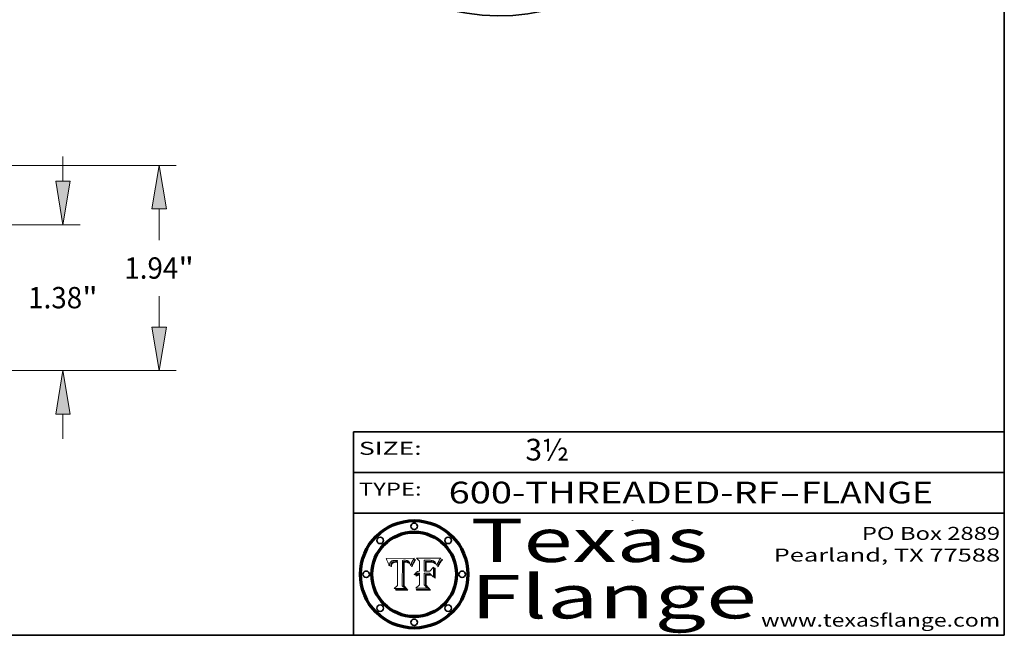
# Model space of a CAD drawing. Extents: x 0 to 10.8, y 0 to 8.3.
# Drawn here: x 6.2 to 10.8, y 0.2 to 3.1 of the extents above; entities that cross this region are included whole.
import ezdxf
from ezdxf.enums import TextEntityAlignment as Align

# ---------------------------------------------------------------- set-up
doc = ezdxf.new("R2010")
doc.units = 0
doc.header["$MEASUREMENT"] = 0
doc.layers.get('0').update_dxf_attribs({"lineweight": 13})
doc.layers.add('1', color=7, linetype='Continuous', lineweight=13)
doc.styles.get("Standard").update_dxf_attribs({"font": 'isocp.shx'})

# ---------------------------------------------------------------- blocks, each defined once
blk = doc.blocks.new('BLOCK1')
at = {"color": 7, "lineweight": 13, "ltscale": 0.03937}
for s, p, p2 in [('600-THREADED-RF', (8.188694, 0.858248), (9.71003, 0.858248)), ('FLANGE', (9.813077, 0.858248), (10.420698, 0.858248)), ('-', (9.711554, 0.858248), (9.811554, 0.858248))]:
    blk.add_text(s, height=0.1, dxfattribs=at).set_placement(p, p2, align=Align.FIT)
blk = doc.blocks.new('BLOCK2')
at = {"color": 7, "lineweight": 13, "ltscale": 0.03937}
blk.add_text('3½', height=0.1, dxfattribs=at).set_placement((8.542453, 1.055967), (8.743977, 1.055967), align=Align.FIT)
blk = doc.blocks.new('BLOCK3')
at = {"color": 7, "lineweight": 13, "ltscale": 0.03937}
for s, p, p2 in [('PO Box 2889', (10.093103, 0.689966), (10.730818, 0.689966)), ('Pearland, TX 77588', (9.686702, 0.589966), (10.730818, 0.589966)), ('www.texasflange.com', (9.628644, 0.289966), (10.730818, 0.289966))]:
    blk.add_text(s, height=0.06, dxfattribs=at).set_placement(p, p2, align=Align.FIT)
blk = doc.blocks.new('BLOCK4')
at = {"color": 7, "lineweight": 13, "ltscale": 0.03937}
for s, p, p2 in [('Texas', (8.289209, 0.587871), (9.383692, 0.587871)), ('Flange', (8.289209, 0.327871), (9.608945, 0.327871))]:
    blk.add_text(s, height=0.2, dxfattribs=at).set_placement(p, p2, align=Align.FIT)
blk = doc.blocks.new('BLOCK5')
at = {"color": 7, "lineweight": 5, "ltscale": 0.00324}
blk.add_line((8.029831, 0.605292), (7.900255, 0.604209), dxfattribs=at)
at = {"color": 7, "lineweight": 5, "ltscale": 0.000103}
blk.add_line((7.900255, 0.604209), (7.902151, 0.600546), dxfattribs=at)
at = {"color": 7, "lineweight": 5, "ltscale": 0.0001}
blk.add_line((7.902151, 0.600546), (7.903945, 0.596951), dxfattribs=at)
at = {"color": 7, "lineweight": 5, "ltscale": 9.8e-05}
blk.add_line((7.903945, 0.596951), (7.905638, 0.593424), dxfattribs=at)
at = {"color": 7, "lineweight": 5, "ltscale": 9.5e-05}
for p, q in [((7.905638, 0.593424), (7.907229, 0.589967)), ((7.913659, 0.573722), (7.915938, 0.570681))]:
    blk.add_line(p, q, dxfattribs=at)
at = {"color": 7, "lineweight": 5, "ltscale": 4.2e-05}
for p, q in [((7.922751, 0.58988), (7.924063, 0.590958)), ((7.921574, 0.588665), (7.922751, 0.58988)), ((7.925573, 0.574872), (7.926092, 0.57648)), ((7.933397, 0.587925), (7.931839, 0.587279)), ((7.936151, 0.585809), (7.937799, 0.586203)), ((8.00581, 0.589025), (8.006836, 0.587694)), ((8.019684, 0.586917), (8.020426, 0.588405))]:
    blk.add_line(p, q, dxfattribs=at)
at = {"color": 7, "lineweight": 5, "ltscale": 4.4e-05}
for p, q in [((7.924063, 0.590958), (7.92553, 0.591923)), ((8.029019, 0.60375), (8.029831, 0.605292)), ((8.006836, 0.587694), (8.007806, 0.586212)), ((8.018235, 0.583734), (8.018954, 0.58536))]:
    blk.add_line(p, q, dxfattribs=at)
at = {"color": 7, "lineweight": 5, "ltscale": 4.6e-05}
for p, q in [((7.92553, 0.591923), (7.927152, 0.592775)), ((7.924381, 0.579533), (7.923684, 0.577847)), ((8.017528, 0.582038), (8.018235, 0.583734))]:
    blk.add_line(p, q, dxfattribs=at)
at = {"color": 7, "lineweight": 5, "ltscale": 4.8e-05}
for p, q in [((7.927152, 0.592775), (7.92893, 0.593513)), ((7.923684, 0.577847), (7.923073, 0.576006)), ((7.924766, 0.571259), (7.92513, 0.573132)), ((7.939577, 0.586511), (7.941484, 0.58673))]:
    blk.add_line(p, q, dxfattribs=at)
at = {"color": 7, "lineweight": 5, "ltscale": 5.1e-05}
for p, q in [((7.92893, 0.593513), (7.930864, 0.594138)), ((7.944881, 0.595532), (7.946936, 0.595454)), ((7.924478, 0.569252), (7.924766, 0.571259)), ((7.941484, 0.58673), (7.943519, 0.58686)), ((8.015467, 0.576534), (8.016143, 0.578438))]:
    blk.add_line(p, q, dxfattribs=at)
at = {"color": 7, "lineweight": 5, "ltscale": 5.4e-05}
for p, q in [((7.930864, 0.594138), (7.932953, 0.594648)), ((7.949034, 0.595323), (7.951177, 0.595142)), ((7.924266, 0.567111), (7.924478, 0.569252)), ((7.943519, 0.58686), (7.945682, 0.586905)), ((8.014147, 0.572519), (8.014802, 0.574562))]:
    blk.add_line(p, q, dxfattribs=at)
at = {"color": 7, "lineweight": 5, "ltscale": 5.7e-05}
for p, q in [((7.932953, 0.594648), (7.9352, 0.595046)), ((7.943286, 0.589667), (7.941029, 0.589518)), ((8.012525, 0.574142), (8.014147, 0.572519))]:
    blk.add_line(p, q, dxfattribs=at)
at = {"color": 7, "lineweight": 5, "ltscale": 6e-05}
for p, q in [((7.9352, 0.595046), (7.9376, 0.595331)), ((7.945682, 0.589716), (7.943286, 0.589667))]:
    blk.add_line(p, q, dxfattribs=at)
at = {"color": 7, "lineweight": 5, "ltscale": 6.4e-05}
blk.add_line((7.9376, 0.595331), (7.940158, 0.5955), dxfattribs=at)
at = {"color": 7, "lineweight": 5, "ltscale": 6.8e-05}
blk.add_line((7.940158, 0.5955), (7.94287, 0.595557), dxfattribs=at)
at = {"color": 7, "lineweight": 5, "ltscale": 5e-05}
for p, q in [((7.94287, 0.595557), (7.944881, 0.595532)), ((7.917966, 0.58224), (7.918703, 0.584081)), ((7.938912, 0.589269), (7.936934, 0.588921)), ((8.008726, 0.584579), (8.009591, 0.582795))]:
    blk.add_line(p, q, dxfattribs=at)
at = {"color": 7, "lineweight": 5, "ltscale": 5.3e-05}
for p, q in [((7.946936, 0.595454), (7.949034, 0.595323)), ((7.941029, 0.589518), (7.938912, 0.589269)), ((8.009591, 0.582795), (8.010404, 0.580859))]:
    blk.add_line(p, q, dxfattribs=at)
at = {"color": 7, "lineweight": 5, "ltscale": 5.5e-05}
for p, q in [((7.951177, 0.595142), (7.953361, 0.594908)), ((7.988236, 0.595943), (7.990431, 0.595799)), ((7.916824, 0.578087), (7.917339, 0.580242)), ((7.922543, 0.574013), (7.922096, 0.571866))]:
    blk.add_line(p, q, dxfattribs=at)
at = {"color": 7, "lineweight": 5, "ltscale": 0.000136}
blk.add_line((7.953361, 0.594908), (7.952171, 0.589608), dxfattribs=at)
at = {"color": 7, "lineweight": 5, "ltscale": 0.002931}
blk.add_line((7.974885, 0.478313), (7.976183, 0.595557), dxfattribs=at)
at = {"color": 7, "lineweight": 5, "ltscale": 4.9e-05}
for p, q in [((7.976183, 0.595557), (7.97813, 0.595713)), ((7.97813, 0.595713), (7.980077, 0.595835)), ((7.980077, 0.595835), (7.982024, 0.59592)), ((7.982024, 0.59592), (7.983971, 0.595973)), ((7.983971, 0.595973), (7.985918, 0.595991)), ((7.992506, 0.595562), (7.994457, 0.595229)), ((8.016143, 0.578438), (8.01683, 0.580272))]:
    blk.add_line(p, q, dxfattribs=at)
at = {"color": 7, "lineweight": 5, "ltscale": 5.8e-05}
for p, q in [((7.985918, 0.595991), (7.988236, 0.595943)), ((7.922096, 0.571866), (7.921734, 0.569565))]:
    blk.add_line(p, q, dxfattribs=at)
at = {"color": 7, "lineweight": 5, "ltscale": 5.2e-05}
for p, q in [((7.990431, 0.595799), (7.992506, 0.595562)), ((7.917339, 0.580242), (7.917966, 0.58224)), ((7.923073, 0.576006), (7.922543, 0.574013)), ((8.014802, 0.574562), (8.015467, 0.576534))]:
    blk.add_line(p, q, dxfattribs=at)
at = {"color": 7, "lineweight": 5, "ltscale": 4.7e-05}
for p, q in [((7.994457, 0.595229), (7.996287, 0.5948)), ((7.918703, 0.584081), (7.919549, 0.585767)), ((7.936934, 0.588921), (7.935095, 0.588473)), ((8.007806, 0.586212), (8.008726, 0.584579)), ((8.01683, 0.580272), (8.017528, 0.582038))]:
    blk.add_line(p, q, dxfattribs=at)
at = {"color": 7, "lineweight": 5, "ltscale": 4.5e-05}
for p, q in [((7.996287, 0.5948), (7.997995, 0.594276)), ((7.919549, 0.585767), (7.920506, 0.587294)), ((7.92513, 0.573132), (7.925573, 0.574872)), ((7.935095, 0.588473), (7.933397, 0.587925)), ((7.937799, 0.586203), (7.939577, 0.586511))]:
    blk.add_line(p, q, dxfattribs=at)
at = {"color": 7, "lineweight": 5, "ltscale": 4.3e-05}
for p, q in [((7.997995, 0.594276), (7.99958, 0.593658)), ((7.920506, 0.587294), (7.921574, 0.588665)), ((7.92516, 0.581064), (7.924381, 0.579533)), ((8.018954, 0.58536), (8.019684, 0.586917))]:
    blk.add_line(p, q, dxfattribs=at)
at = {"color": 7, "lineweight": 5, "ltscale": 4.1e-05}
for p, q in [((7.99958, 0.593658), (8.001043, 0.592944)), ((7.926023, 0.582444), (7.92516, 0.581064))]:
    blk.add_line(p, q, dxfattribs=at)
at = {"color": 7, "lineweight": 5, "ltscale": 3.9e-05}
for p, q in [((8.001043, 0.592944), (8.002384, 0.592136)), ((7.926968, 0.58367), (7.926023, 0.582444))]:
    blk.add_line(p, q, dxfattribs=at)
at = {"color": 7, "lineweight": 5, "ltscale": 3.8e-05}
for p, q in [((8.002384, 0.592136), (8.003601, 0.591231)), ((8.003601, 0.591231), (8.004733, 0.590204)), ((7.930418, 0.586532), (7.929138, 0.585687)), ((7.93324, 0.584759), (7.93463, 0.585327))]:
    blk.add_line(p, q, dxfattribs=at)
at = {"color": 7, "lineweight": 5, "ltscale": 4e-05}
for p, q in [((8.004733, 0.590204), (8.00581, 0.589025)), ((7.931839, 0.587279), (7.930418, 0.586532)), ((7.93463, 0.585327), (7.936151, 0.585809)), ((8.020426, 0.588405), (8.021177, 0.589826))]:
    blk.add_line(p, q, dxfattribs=at)
at = {"color": 7, "lineweight": 5, "ltscale": 0.0004}
blk.add_line((8.021177, 0.589826), (8.029019, 0.60375), dxfattribs=at)
at = {"color": 7, "lineweight": 5, "ltscale": 9.3e-05}
blk.add_line((7.907229, 0.589967), (7.908719, 0.58658), dxfattribs=at)
at = {"color": 7, "lineweight": 5, "ltscale": 9e-05}
blk.add_line((7.908719, 0.58658), (7.910106, 0.583262), dxfattribs=at)
at = {"color": 7, "lineweight": 5, "ltscale": 8.7e-05}
blk.add_line((7.910106, 0.583262), (7.911392, 0.580013), dxfattribs=at)
at = {"color": 7, "lineweight": 5, "ltscale": 8.5e-05}
blk.add_line((7.911392, 0.580013), (7.912577, 0.576833), dxfattribs=at)
at = {"color": 7, "lineweight": 5, "ltscale": 8.2e-05}
blk.add_line((7.912577, 0.576833), (7.913659, 0.573722), dxfattribs=at)
at = {"color": 7, "lineweight": 5, "ltscale": 6.6e-05}
blk.add_line((7.915938, 0.570681), (7.916123, 0.573306), dxfattribs=at)
at = {"color": 7, "lineweight": 5, "ltscale": 6.2e-05}
for p, q in [((7.916123, 0.573306), (7.916418, 0.575775)), ((7.921734, 0.569565), (7.921454, 0.567111)), ((8.011871, 0.576531), (8.012525, 0.574142))]:
    blk.add_line(p, q, dxfattribs=at)
at = {"color": 7, "lineweight": 5, "ltscale": 5.9e-05}
for p, q in [((7.916418, 0.575775), (7.916824, 0.578087)), ((8.011163, 0.578771), (8.011871, 0.576531))]:
    blk.add_line(p, q, dxfattribs=at)
at = {"color": 7, "lineweight": 5, "ltscale": 7e-05}
blk.add_line((7.921454, 0.567111), (7.924266, 0.567111), dxfattribs=at)
at = {"color": 7, "lineweight": 5, "ltscale": 7.7e-05}
blk.add_line((7.926092, 0.57648), (7.92736, 0.579297), dxfattribs=at)
at = {"color": 7, "lineweight": 5, "ltscale": 7.4e-05}
blk.add_line((7.929138, 0.585687), (7.926968, 0.58367), dxfattribs=at)
at = {"color": 7, "lineweight": 5, "ltscale": 6.9e-05}
for p, q in [((7.92736, 0.579297), (7.928935, 0.581582)), ((7.930843, 0.583356), (7.93324, 0.584759))]:
    blk.add_line(p, q, dxfattribs=at)
at = {"color": 7, "lineweight": 5, "ltscale": 6.5e-05}
blk.add_line((7.928935, 0.581582), (7.930843, 0.583356), dxfattribs=at)
at = {"color": 7, "lineweight": 5, "ltscale": 0.000162}
blk.add_line((7.952171, 0.589608), (7.945682, 0.589716), dxfattribs=at)
at = {"color": 7, "lineweight": 5, "ltscale": 0.000192}
blk.add_line((7.945682, 0.586905), (7.953361, 0.586796), dxfattribs=at)
at = {"color": 7, "lineweight": 5, "ltscale": 0.00269}
blk.add_line((7.953361, 0.586796), (7.953361, 0.479178), dxfattribs=at)
at = {"color": 7, "lineweight": 5, "ltscale": 5.6e-05}
blk.add_line((8.010404, 0.580859), (8.011163, 0.578771), dxfattribs=at)
at = {"color": 7, "lineweight": 5, "ltscale": 0.000493}
blk.add_line((7.953361, 0.479178), (7.93822, 0.466523), dxfattribs=at)
at = {"color": 7, "lineweight": 5, "ltscale": 0.001236}
blk.add_line((7.93822, 0.466523), (7.987647, 0.466523), dxfattribs=at)
at = {"color": 7, "lineweight": 5, "ltscale": 0.000434}
blk.add_line((7.987647, 0.466523), (7.974885, 0.478313), dxfattribs=at)
blk = doc.blocks.new('BLOCK6')
at = {"color": 7, "lineweight": 5, "ltscale": 0.000505}
blk.add_line((8.03978, 0.605292), (8.054382, 0.591339), dxfattribs=at)
at = {"color": 7, "lineweight": 5, "ltscale": 0.002807}
blk.add_line((8.152051, 0.605292), (8.03978, 0.605292), dxfattribs=at)
at = {"color": 7, "lineweight": 5, "ltscale": 0.001141}
blk.add_line((8.054382, 0.591339), (8.054382, 0.545696), dxfattribs=at)
at = {"color": 7, "lineweight": 5, "ltscale": 0.001265}
blk.add_line((8.076014, 0.545696), (8.076014, 0.596315), dxfattribs=at)
at = {"color": 7, "lineweight": 5, "ltscale": 0.0001}
blk.add_line((8.076014, 0.596315), (8.080016, 0.596207), dxfattribs=at)
at = {"color": 7, "lineweight": 5, "ltscale": 0.000262}
blk.add_line((8.080016, 0.596207), (8.090507, 0.596099), dxfattribs=at)
at = {"color": 7, "lineweight": 5, "ltscale": 7.8e-05}
for p, q in [((8.085749, 0.590474), (8.082612, 0.590366)), ((8.117954, 0.587933), (8.115029, 0.588965))]:
    blk.add_line(p, q, dxfattribs=at)
at = {"color": 7, "lineweight": 5, "ltscale": 0.001117}
blk.add_line((8.082612, 0.590366), (8.082612, 0.545696), dxfattribs=at)
at = {"color": 7, "lineweight": 5, "ltscale": 6.8e-05}
for p, q in [((8.088465, 0.590591), (8.085749, 0.590474)), ((8.122807, 0.58518), (8.120546, 0.586671))]:
    blk.add_line(p, q, dxfattribs=at)
at = {"color": 7, "lineweight": 5, "ltscale": 7e-05}
for p, q in [((8.091251, 0.590682), (8.088465, 0.590591)), ((8.130044, 0.580736), (8.131463, 0.578313))]:
    blk.add_line(p, q, dxfattribs=at)
at = {"color": 7, "lineweight": 5, "ltscale": 0.000154}
blk.add_line((8.090507, 0.596099), (8.096672, 0.596207), dxfattribs=at)
at = {"color": 7, "lineweight": 5, "ltscale": 7.1e-05}
for p, q in [((8.094107, 0.590747), (8.091251, 0.590682)), ((8.102909, 0.596033), (8.10574, 0.595817)), ((8.140617, 0.587735), (8.14189, 0.590261)), ((8.113329, 0.586844), (8.116087, 0.586202))]:
    blk.add_line(p, q, dxfattribs=at)
at = {"color": 7, "lineweight": 5, "ltscale": 7.3e-05}
blk.add_line((8.097032, 0.590786), (8.094107, 0.590747), dxfattribs=at)
at = {"color": 7, "lineweight": 5, "ltscale": 8e-05}
for p, q in [((8.096672, 0.596207), (8.099887, 0.596163)), ((8.054382, 0.545696), (8.051189, 0.545309))]:
    blk.add_line(p, q, dxfattribs=at)
at = {"color": 7, "lineweight": 5, "ltscale": 7.5e-05}
for p, q in [((8.100026, 0.590798), (8.097032, 0.590786)), ((8.131463, 0.578313), (8.132887, 0.575682))]:
    blk.add_line(p, q, dxfattribs=at)
at = {"color": 7, "lineweight": 5, "ltscale": 7.6e-05}
for p, q in [((8.099887, 0.596163), (8.102909, 0.596033)), ((8.051189, 0.545309), (8.048231, 0.544665))]:
    blk.add_line(p, q, dxfattribs=at)
at = {"color": 7, "lineweight": 5, "ltscale": 0.000106}
blk.add_line((8.104273, 0.590684), (8.100026, 0.590798), dxfattribs=at)
at = {"color": 7, "lineweight": 5, "ltscale": 9.8e-05}
blk.add_line((8.108189, 0.59034), (8.104273, 0.590684), dxfattribs=at)
at = {"color": 7, "lineweight": 5, "ltscale": 6.6e-05}
for p, q in [((8.10574, 0.595817), (8.108379, 0.595514)), ((8.118538, 0.585356), (8.120915, 0.584246)), ((8.128628, 0.582951), (8.130044, 0.580736)), ((8.03873, 0.539544), (8.036938, 0.537626)), ((8.040755, 0.541208), (8.03873, 0.539544))]:
    blk.add_line(p, q, dxfattribs=at)
at = {"color": 7, "lineweight": 5, "ltscale": 9.1e-05}
blk.add_line((8.111775, 0.589767), (8.108189, 0.59034), dxfattribs=at)
at = {"color": 7, "lineweight": 5, "ltscale": 6.2e-05}
blk.add_line((8.108379, 0.595514), (8.110827, 0.595125), dxfattribs=at)
at = {"color": 7, "lineweight": 5, "ltscale": 5.8e-05}
for p, q in [((8.110827, 0.595125), (8.113085, 0.594648)), ((8.090491, 0.587792), (8.092805, 0.5879)), ((8.134311, 0.572844), (8.135177, 0.575007))]:
    blk.add_line(p, q, dxfattribs=at)
at = {"color": 7, "lineweight": 5, "ltscale": 5.4e-05}
for p, q in [((8.113085, 0.594648), (8.11515, 0.594086)), ((8.150747, 0.603555), (8.152051, 0.605292)), ((8.033725, 0.528606), (8.035222, 0.530168))]:
    blk.add_line(p, q, dxfattribs=at)
at = {"color": 7, "lineweight": 5, "ltscale": 5e-05}
for p, q in [((8.11515, 0.594086), (8.117024, 0.593438)), ((8.106191, 0.5877), (8.108179, 0.58754)), ((8.049152, 0.536744), (8.051138, 0.536826))]:
    blk.add_line(p, q, dxfattribs=at)
at = {"color": 7, "lineweight": 5, "ltscale": 4.6e-05}
for p, q in [((8.117024, 0.593438), (8.118707, 0.592701)), ((8.121594, 0.59091), (8.122994, 0.589734)), ((8.1473, 0.598802), (8.148372, 0.600311)), ((8.138474, 0.583019), (8.13922, 0.584714)), ((8.039021, 0.52592), (8.037725, 0.524604)), ((8.048522, 0.530904), (8.046733, 0.53042))]:
    blk.add_line(p, q, dxfattribs=at)
at = {"color": 7, "lineweight": 5, "ltscale": 4.3e-05}
for p, q in [((8.118707, 0.592701), (8.120198, 0.591881)), ((8.120198, 0.591881), (8.121594, 0.59091)), ((8.110031, 0.587343), (8.111747, 0.587112)), ((8.13922, 0.584714), (8.139935, 0.586286))]:
    blk.add_line(p, q, dxfattribs=at)
at = {"color": 7, "lineweight": 5, "ltscale": 6.1e-05}
for p, q in [((8.14189, 0.590261), (8.143089, 0.592394)), ((8.127215, 0.584958), (8.128628, 0.582951))]:
    blk.add_line(p, q, dxfattribs=at)
at = {"color": 7, "lineweight": 5, "ltscale": 6.9e-05}
for p, q in [((8.143089, 0.592394), (8.144543, 0.594729)), ((8.123219, 0.582873), (8.125449, 0.581235)), ((8.03538, 0.535451), (8.034058, 0.533022)), ((8.045504, 0.543768), (8.043013, 0.542615))]:
    blk.add_line(p, q, dxfattribs=at)
at = {"color": 7, "lineweight": 5, "ltscale": 3.8e-05}
blk.add_line((8.144543, 0.594729), (8.145386, 0.596012), dxfattribs=at)
at = {"color": 7, "lineweight": 5, "ltscale": 4.1e-05}
for p, q in [((8.145386, 0.596012), (8.146304, 0.597369)), ((8.042372, 0.524592), (8.04373, 0.525533)), ((8.04373, 0.525533), (8.045129, 0.526349)), ((8.051138, 0.536826), (8.052773, 0.536748)), ((8.052737, 0.528543), (8.054382, 0.528606))]:
    blk.add_line(p, q, dxfattribs=at)
at = {"color": 7, "lineweight": 5, "ltscale": 4.4e-05}
for p, q in [((8.146304, 0.597369), (8.1473, 0.598802)), ((8.03978, 0.522333), (8.041057, 0.523526))]:
    blk.add_line(p, q, dxfattribs=at)
at = {"color": 7, "lineweight": 5, "ltscale": 4.9e-05}
for p, q in [((8.148372, 0.600311), (8.149522, 0.601895)), ((8.094938, 0.587964), (8.09689, 0.587987)), ((8.122994, 0.589734), (8.124398, 0.58835)), ((8.137697, 0.581201), (8.138474, 0.583019)), ((8.038381, 0.532799), (8.04004, 0.533868)), ((8.047222, 0.536498), (8.049152, 0.536744)), ((8.052347, 0.531458), (8.050394, 0.531249))]:
    blk.add_line(p, q, dxfattribs=at)
at = {"color": 7, "lineweight": 5, "ltscale": 5.2e-05}
for p, q in [((8.149522, 0.601895), (8.150747, 0.603555)), ((8.035222, 0.530168), (8.036774, 0.531566))]:
    blk.add_line(p, q, dxfattribs=at)
at = {"color": 7, "lineweight": 5, "ltscale": 7.2e-05}
for p, q in [((8.048231, 0.544665), (8.045504, 0.543768)), ((8.120546, 0.586671), (8.117954, 0.587933)), ((8.125449, 0.581235), (8.127607, 0.579333)), ((8.034058, 0.533022), (8.032967, 0.530337))]:
    blk.add_line(p, q, dxfattribs=at)
at = {"color": 7, "lineweight": 5, "ltscale": 0.000165}
blk.add_line((8.082612, 0.545696), (8.076014, 0.545696), dxfattribs=at)
at = {"color": 7, "lineweight": 5, "ltscale": 6.7e-05}
for p, q in [((8.085316, 0.587445), (8.087994, 0.58764)), ((8.120915, 0.584246), (8.123219, 0.582873)), ((8.036938, 0.537626), (8.03538, 0.535451)), ((8.043013, 0.542615), (8.040755, 0.541208))]:
    blk.add_line(p, q, dxfattribs=at)
at = {"color": 7, "lineweight": 5, "ltscale": 0.001044}
blk.add_line((8.085316, 0.545696), (8.085316, 0.587445), dxfattribs=at)
at = {"color": 7, "lineweight": 5, "ltscale": 0.000408}
blk.add_line((8.101647, 0.545696), (8.085316, 0.545696), dxfattribs=at)
at = {"color": 7, "lineweight": 5, "ltscale": 6.3e-05}
for p, q in [((8.087994, 0.58764), (8.090491, 0.587792)), ((8.09689, 0.587987), (8.099417, 0.587969)), ((8.126338, 0.581511), (8.124737, 0.583461)), ((8.127607, 0.579333), (8.126338, 0.581511))]:
    blk.add_line(p, q, dxfattribs=at)
at = {"color": 7, "lineweight": 5, "ltscale": 5.3e-05}
for p, q in [((8.092805, 0.5879), (8.094938, 0.587964)), ((8.104068, 0.587826), (8.106191, 0.5877)), ((8.124398, 0.58835), (8.125804, 0.586758)), ((8.136889, 0.57926), (8.137697, 0.581201))]:
    blk.add_line(p, q, dxfattribs=at)
at = {"color": 7, "lineweight": 5, "ltscale": 6e-05}
blk.add_line((8.099417, 0.587969), (8.101811, 0.587915), dxfattribs=at)
at = {"color": 7, "lineweight": 5, "ltscale": 0.000629}
blk.add_line((8.118953, 0.563975), (8.101647, 0.545696), dxfattribs=at)
at = {"color": 7, "lineweight": 5, "ltscale": 5.6e-05}
for p, q in [((8.101811, 0.587915), (8.104068, 0.587826)), ((8.136049, 0.577196), (8.136889, 0.57926))]:
    blk.add_line(p, q, dxfattribs=at)
at = {"color": 7, "lineweight": 5, "ltscale": 4.7e-05}
for p, q in [((8.108179, 0.58754), (8.110031, 0.587343)), ((8.032967, 0.530337), (8.033725, 0.528606))]:
    blk.add_line(p, q, dxfattribs=at)
at = {"color": 7, "lineweight": 5, "ltscale": 4e-05}
for p, q in [((8.111747, 0.587112), (8.113329, 0.586844)), ((8.139935, 0.586286), (8.140617, 0.587735)), ((8.045129, 0.526349), (8.046567, 0.527039)), ((8.046567, 0.527039), (8.048048, 0.527603)), ((8.048048, 0.527603), (8.049571, 0.528042)), ((8.049571, 0.528042), (8.051134, 0.528356)), ((8.051134, 0.528356), (8.052737, 0.528543)), ((8.052773, 0.536748), (8.054382, 0.53661))]:
    blk.add_line(p, q, dxfattribs=at)
at = {"color": 7, "lineweight": 5, "ltscale": 8.4e-05}
blk.add_line((8.115029, 0.588965), (8.111775, 0.589767), dxfattribs=at)
at = {"color": 7, "lineweight": 5, "ltscale": 6.5e-05}
for p, q in [((8.116087, 0.586202), (8.118538, 0.585356)), ((8.124737, 0.583461), (8.122807, 0.58518))]:
    blk.add_line(p, q, dxfattribs=at)
at = {"color": 7, "lineweight": 5, "ltscale": 0.001133}
blk.add_line((8.118953, 0.518655), (8.118953, 0.563975), dxfattribs=at)
at = {"color": 7, "lineweight": 5, "ltscale": 5.7e-05}
blk.add_line((8.125804, 0.586758), (8.127215, 0.584958), dxfattribs=at)
at = {"color": 7, "lineweight": 5, "ltscale": 7.9e-05}
blk.add_line((8.132887, 0.575682), (8.134311, 0.572844), dxfattribs=at)
at = {"color": 7, "lineweight": 5, "ltscale": 5.9e-05}
blk.add_line((8.135177, 0.575007), (8.136049, 0.577196), dxfattribs=at)
at = {"color": 7, "lineweight": 5, "ltscale": 5.1e-05}
for p, q in [((8.036774, 0.531566), (8.038381, 0.532799)), ((8.054382, 0.531527), (8.052347, 0.531458))]:
    blk.add_line(p, q, dxfattribs=at)
at = {"color": 7, "lineweight": 5, "ltscale": 7.7e-05}
blk.add_line((8.037725, 0.524604), (8.03978, 0.522333), dxfattribs=at)
at = {"color": 7, "lineweight": 5, "ltscale": 4.5e-05}
for p, q in [((8.0404, 0.527097), (8.039021, 0.52592)), ((8.041859, 0.528135), (8.0404, 0.527097)), ((8.043403, 0.529035), (8.041859, 0.528135)), ((8.045027, 0.529796), (8.043403, 0.529035)), ((8.046733, 0.53042), (8.045027, 0.529796))]:
    blk.add_line(p, q, dxfattribs=at)
at = {"color": 7, "lineweight": 5, "ltscale": 4.8e-05}
for p, q in [((8.04004, 0.533868), (8.041754, 0.534771)), ((8.041754, 0.534771), (8.043522, 0.535512)), ((8.043522, 0.535512), (8.045345, 0.536087)), ((8.045345, 0.536087), (8.047222, 0.536498)), ((8.050394, 0.531249), (8.048522, 0.530904))]:
    blk.add_line(p, q, dxfattribs=at)
at = {"color": 7, "lineweight": 5, "ltscale": 4.2e-05}
blk.add_line((8.041057, 0.523526), (8.042372, 0.524592), dxfattribs=at)
at = {"color": 7, "lineweight": 5, "ltscale": 0.000127}
blk.add_line((8.054382, 0.53661), (8.054382, 0.531527), dxfattribs=at)
at = {"color": 7, "lineweight": 5, "ltscale": 0.001163}
blk.add_line((8.054382, 0.528606), (8.054382, 0.482097), dxfattribs=at)
at = {"color": 7, "lineweight": 5, "ltscale": 0.001363}
blk.add_line((8.076014, 0.482097), (8.076014, 0.53661), dxfattribs=at)
at = {"color": 7, "lineweight": 5, "ltscale": 0.000619}
blk.add_line((8.076014, 0.53661), (8.100782, 0.53661), dxfattribs=at)
at = {"color": 7, "lineweight": 5, "ltscale": 0.000639}
blk.add_line((8.100782, 0.53661), (8.118953, 0.518655), dxfattribs=at)
at = {"color": 7, "lineweight": 5, "ltscale": 0.000564}
blk.add_line((8.054382, 0.482097), (8.036753, 0.468038), dxfattribs=at)
at = {"color": 7, "lineweight": 5, "ltscale": 0.001328}
blk.add_line((8.036753, 0.468038), (8.089859, 0.468038), dxfattribs=at)
at = {"color": 7, "lineweight": 5, "ltscale": 0.000493}
blk.add_line((8.089859, 0.468038), (8.076014, 0.482097), dxfattribs=at)
blk = doc.blocks.new('BLOCK20')
at = {"color": 172, "lineweight": 13, "ltscale": 0.005893}
for p, q in [((5.987024, 1.790041), (5.987024, 2.025742)), ((5.987024, -0.645742), (5.987024, -0.41004))]:
    blk.add_line(p, q, dxfattribs=at)
at = {"color": 172, "lineweight": 13, "ltscale": 0.03937}
for p, q in [((4.661435, 1.38), (6.148459, 1.38)), ((4.661435, 0), (6.148459, 0))]:
    blk.add_line(p, q, dxfattribs=at)
for points in [[(5.918684, 1.790041), (5.987024, 1.38), (6.055363, 1.790041)], [(6.055363, -0.41004), (5.987024, 0), (5.918684, -0.41004)]]:
    blk.add_lwpolyline(points, close=True, dxfattribs=at)
for points in [[(5.918684, 1.790041), (5.987024, 1.38), (5.918684, 1.790041), (6.055363, 1.790041)], [(6.055363, -0.41004), (5.987024, 0), (6.055363, -0.41004), (5.918684, -0.41004)]]:
    blk.add_solid(points, dxfattribs=at)
for s, p, p2 in [('1.38', (5.657874, 0.589103), (6.168191, 0.589103)), ('"', (6.168191, 0.589103), (6.316174, 0.589103))]:
    blk.add_text(s, height=0.201794, dxfattribs=at).set_placement(p, p2, align=Align.FIT)
blk = doc.blocks.new('BLOCK21')
at = {"color": 172, "lineweight": 13, "ltscale": 0.03937}
for p, q in [((2.637347, 1.94), (7.057287, 1.94)), ((4.661435, 0), (7.057287, 0))]:
    blk.add_line(p, q, dxfattribs=at)
at = {"color": 172, "lineweight": 13, "ltscale": 0.007376}
for p, q in [((6.895852, 1.234916), (6.895852, 1.52996)), ((6.895852, 0.41004), (6.895852, 0.705084))]:
    blk.add_line(p, q, dxfattribs=at)
at = {"color": 172, "lineweight": 13, "ltscale": 0.03937}
for points in [[(6.964192, 1.52996), (6.895852, 1.94), (6.827512, 1.52996)], [(6.827512, 0.41004), (6.895852, 0), (6.964192, 0.41004)]]:
    blk.add_lwpolyline(points, close=True, dxfattribs=at)
for points in [[(6.964192, 1.52996), (6.895852, 1.94), (6.964192, 1.52996), (6.827512, 1.52996)], [(6.827512, 0.41004), (6.895852, 0), (6.827512, 0.41004), (6.964192, 0.41004)]]:
    blk.add_solid(points, dxfattribs=at)
for s, p, p2 in [('1.94', (6.566702, 0.869103), (7.077019, 0.869103)), ('"', (7.07702, 0.869103), (7.225002, 0.869103))]:
    blk.add_text(s, height=0.201794, dxfattribs=at).set_placement(p, p2, align=Align.FIT)

msp = doc.modelspace()

# ---------------------------------------------------------------- linework, layer by layer
at = {"color": 7, "lineweight": 13, "ltscale": 0.03937}
for points in [[(8.0298, 0.6053), (8.029, 0.6038), (8.0212, 0.5898), (8.0204, 0.5884), (8.0197, 0.5869), (8.019, 0.5854), (8.0182, 0.5837), (8.0175, 0.582), (8.0168, 0.5803), (8.0161, 0.5784), (8.0155, 0.5765), (8.0148, 0.5746), (8.0141, 0.5725), (8.0125, 0.5741), (8.0119, 0.5765), (8.0112, 0.5788), (8.0104, 0.5809), (8.0096, 0.5828), (8.0087, 0.5846), (8.0078, 0.5862), (8.0068, 0.5877), (8.0058, 0.589), (8.0047, 0.5902), (8.0036, 0.5912), (8.0024, 0.5921), (8.001, 0.5929), (7.9996, 0.5937), (7.998, 0.5943), (7.9963, 0.5948), (7.9945, 0.5952), (7.9925, 0.5956), (7.9904, 0.5958), (7.9882, 0.5959), (7.9859, 0.596), (7.984, 0.596), (7.982, 0.5959), (7.9801, 0.5958), (7.9781, 0.5957), (7.9762, 0.5956), (7.9749, 0.4783), (7.9876, 0.4665), (7.9382, 0.4665), (7.9534, 0.4792), (7.9534, 0.5868), (7.9457, 0.5869), (7.9435, 0.5869), (7.9415, 0.5867), (7.9396, 0.5865), (7.9378, 0.5862), (7.9362, 0.5858), (7.9346, 0.5853), (7.9332, 0.5848), (7.9308, 0.5834), (7.9289, 0.5816), (7.9274, 0.5793), (7.9261, 0.5765), (7.9256, 0.5749), (7.9251, 0.5731), (7.9248, 0.5713), (7.9245, 0.5693), (7.9243, 0.5671), (7.9215, 0.5671), (7.9217, 0.5696), (7.9221, 0.5719), (7.9225, 0.574), (7.9231, 0.576), (7.9237, 0.5778), (7.9244, 0.5795), (7.9252, 0.5811), (7.926, 0.5824), (7.927, 0.5837), (7.9291, 0.5857), (7.9304, 0.5865), (7.9318, 0.5873), (7.9334, 0.5879), (7.9351, 0.5885), (7.9369, 0.5889), (7.9389, 0.5893), (7.941, 0.5895), (7.9433, 0.5897), (7.9457, 0.5897), (7.9522, 0.5896), (7.9534, 0.5949), (7.9512, 0.5951), (7.949, 0.5953), (7.9469, 0.5955), (7.9449, 0.5955), (7.9429, 0.5956), (7.9402, 0.5955), (7.9376, 0.5953), (7.9352, 0.595), (7.933, 0.5946), (7.9309, 0.5941), (7.9289, 0.5935), (7.9272, 0.5928), (7.9255, 0.5919), (7.9241, 0.591), (7.9228, 0.5899), (7.9216, 0.5887), (7.9205, 0.5873), (7.9195, 0.5858), (7.9187, 0.5841), (7.918, 0.5822), (7.9173, 0.5802), (7.9168, 0.5781), (7.9164, 0.5758), (7.9161, 0.5733), (7.9159, 0.5707), (7.9137, 0.5737), (7.9126, 0.5768), (7.9114, 0.58), (7.9101, 0.5833), (7.9087, 0.5866), (7.9072, 0.59), (7.9056, 0.5934), (7.9039, 0.597), (7.9022, 0.6005), (7.9003, 0.6042)], [(8.0366, 0.5985), (8.0351, 0.5964), (8.0336, 0.5942), (8.0321, 0.5916), (8.0306, 0.5889), (8.029, 0.5858), (8.0274, 0.5825), (8.0258, 0.579), (8.0242, 0.5752), (8.0226, 0.5712), (8.021, 0.5669), (8.0181, 0.5679), (8.0201, 0.5732), (8.0217, 0.5773), (8.0232, 0.581), (8.0248, 0.5846), (8.0263, 0.5878), (8.0279, 0.5908), (8.0294, 0.5935), (8.0309, 0.5959), (8.0324, 0.5981), (8.0339, 0.6)], [(8.0398, 0.6053), (8.1521, 0.6053), (8.1507, 0.6036), (8.1495, 0.6019), (8.1484, 0.6003), (8.1473, 0.5988), (8.1463, 0.5974), (8.1454, 0.596), (8.1445, 0.5947), (8.1431, 0.5924), (8.1419, 0.5903), (8.1406, 0.5877), (8.1399, 0.5863), (8.1392, 0.5847), (8.1385, 0.583), (8.1377, 0.5812), (8.1369, 0.5793), (8.136, 0.5772), (8.1352, 0.575), (8.1343, 0.5728), (8.1329, 0.5757), (8.1315, 0.5783), (8.13, 0.5807), (8.1286, 0.583), (8.1272, 0.585), (8.1258, 0.5868), (8.1244, 0.5884), (8.123, 0.5897), (8.1216, 0.5909), (8.1202, 0.5919), (8.1187, 0.5927), (8.117, 0.5934), (8.1151, 0.5941), (8.1131, 0.5946), (8.1108, 0.5951), (8.1084, 0.5955), (8.1057, 0.5958), (8.1029, 0.596), (8.0999, 0.5962), (8.0967, 0.5962), (8.0905, 0.5961), (8.08, 0.5962), (8.076, 0.5963), (8.076, 0.5457), (8.0826, 0.5457), (8.0826, 0.5904), (8.0857, 0.5905), (8.0885, 0.5906), (8.0913, 0.5907), (8.0941, 0.5907), (8.097, 0.5908), (8.1, 0.5908), (8.1043, 0.5907), (8.1082, 0.5903), (8.1118, 0.5898), (8.115, 0.589), (8.118, 0.5879), (8.1205, 0.5867), (8.1228, 0.5852), (8.1247, 0.5835), (8.1263, 0.5815), (8.1276, 0.5793), (8.1254, 0.5812), (8.1232, 0.5829), (8.1209, 0.5842), (8.1185, 0.5854), (8.1161, 0.5862), (8.1133, 0.5868), (8.1117, 0.5871), (8.11, 0.5873), (8.1082, 0.5875), (8.1062, 0.5877), (8.1041, 0.5878), (8.1018, 0.5879), (8.0994, 0.588), (8.0969, 0.588), (8.0949, 0.588), (8.0928, 0.5879), (8.0905, 0.5878), (8.088, 0.5876), (8.0853, 0.5874), (8.0853, 0.5457), (8.1016, 0.5457), (8.119, 0.564), (8.119, 0.5187), (8.1008, 0.5366), (8.076, 0.5366), (8.076, 0.4821), (8.0899, 0.468), (8.0368, 0.468), (8.0544, 0.4821), (8.0544, 0.5286), (8.0527, 0.5285), (8.0511, 0.5284), (8.0496, 0.528), (8.048, 0.5276), (8.0466, 0.527), (8.0451, 0.5263), (8.0437, 0.5255), (8.0424, 0.5246), (8.0411, 0.5235), (8.0398, 0.5223), (8.0377, 0.5246), (8.039, 0.5259), (8.0404, 0.5271), (8.0419, 0.5281), (8.0434, 0.529), (8.045, 0.5298), (8.0467, 0.5304), (8.0485, 0.5309), (8.0504, 0.5312), (8.0523, 0.5315), (8.0544, 0.5315), (8.0544, 0.5366), (8.0528, 0.5367), (8.0511, 0.5368), (8.0492, 0.5367), (8.0472, 0.5365), (8.0453, 0.5361), (8.0435, 0.5355), (8.0418, 0.5348), (8.04, 0.5339), (8.0384, 0.5328), (8.0368, 0.5316), (8.0352, 0.5302), (8.0337, 0.5286), (8.033, 0.5303), (8.0341, 0.533), (8.0354, 0.5355), (8.0369, 0.5376), (8.0387, 0.5395), (8.0408, 0.5412), (8.043, 0.5426), (8.0455, 0.5438), (8.0482, 0.5447), (8.0512, 0.5453), (8.0544, 0.5457), (8.0544, 0.5913)], [(8.1603, 0.5987), (8.1573, 0.5951), (8.1545, 0.5916), (8.152, 0.5881), (8.1497, 0.5847), (8.1477, 0.5814), (8.1458, 0.5781), (8.1442, 0.5749), (8.1429, 0.5717), (8.1417, 0.5686), (8.1408, 0.5656), (8.1385, 0.5671), (8.1395, 0.5705), (8.1406, 0.5739), (8.142, 0.5773), (8.1437, 0.5806), (8.1455, 0.584), (8.1476, 0.5873), (8.15, 0.5906), (8.1525, 0.5939), (8.1553, 0.5972), (8.1583, 0.6005)], [(8.0078, 0.5816), (8.0061, 0.5826), (8.0043, 0.5836), (8.0025, 0.5844), (8.0007, 0.5851), (7.9987, 0.5857), (7.9968, 0.5861), (7.9947, 0.5865), (7.9926, 0.5868), (7.9905, 0.587), (7.9883, 0.587), (7.9868, 0.587), (7.9852, 0.5869), (7.9836, 0.5868), (7.9835, 0.478), (8.0007, 0.4577), (7.9455, 0.4577), (7.943, 0.4606), (7.9948, 0.4606), (7.9803, 0.4771), (7.9803, 0.5898), (7.9861, 0.5899), (7.9882, 0.5899), (7.9901, 0.5899), (7.9919, 0.5898), (7.9935, 0.5897), (7.9951, 0.5895), (7.9978, 0.5891), (8.0001, 0.5886), (8.0019, 0.5879), (8.0035, 0.587), (8.0049, 0.5858), (8.0062, 0.5843), (8.0073, 0.5826)], [(8.1268, 0.5602), (8.1268, 0.5135), (8.124, 0.5151), (8.124, 0.5618)], [(8.1075, 0.5275), (8.0853, 0.5275), (8.0853, 0.4812), (8.1044, 0.4577), (8.0417, 0.4577), (8.039, 0.4606), (8.0983, 0.4606), (8.0826, 0.4799), (8.0826, 0.5304), (8.1044, 0.5304)]]:
    msp.add_lwpolyline(points, close=True, dxfattribs=at)
at = {"color": 7, "lineweight": 70, "ltscale": 0.03937}
for radius in [0.2475, 0.195]:
    msp.add_circle((8.0298, 0.5312), radius, dxfattribs=at)
at = {"color": 7, "lineweight": 35, "ltscale": 0.03937}
for centre in [(8.0298, 0.7525), (7.8733, 0.6877), (8.1862, 0.6877), (7.8085, 0.5312), (8.251, 0.5312), (7.8733, 0.3748), (8.1862, 0.3748), (8.0298, 0.31)]:
    msp.add_circle(centre, 0.015, dxfattribs=at)
msp.add_ellipse((7.9327, 5.204), major_axis=(0.8212, -2.0355), ratio=0.616564, start_param=3.141619, end_param=6.283211, dxfattribs=at)
at = {"color": 7, "lineweight": 5, "ltscale": 0.03937}
msp.add_point((8.0298, 0.5312), dxfattribs=at)
at = {"layer": '1', "color": 7, "lineweight": 35, "ltscale": 0.03937}
for p, q in [((10.75, 8.25), (10.75, 0.25)), ((7.75, 1.1875), (10.75, 1.1875)), ((7.75, 1.1875), (7.75, 0.25)), ((7.75, 1), (10.75, 1)), ((7.75, 0.8125), (10.75, 0.8125)), ((0.25, 0.25), (10.75, 0.25))]:
    msp.add_line(p, q, dxfattribs=at)
at = {"layer": '1', "color": 7, "lineweight": 35, "ltscale": 3.2e-05}
msp.add_line((9.0357, 0.7788), (9.0369, 0.7784), dxfattribs=at)

# ---------------------------------------------------------------- block references
at = {"lineweight": 0, "xscale": 0.48775, "yscale": 0.48775, "zscale": 0.48775}
for name in ['BLOCK20', 'BLOCK21']:
    msp.add_blockref(name, (3.4908, 1.4703), dxfattribs=at)
at = {"lineweight": 0}
for name in ['BLOCK2', 'BLOCK1', 'BLOCK4', 'BLOCK3', 'BLOCK5', 'BLOCK6']:
    msp.add_blockref(name, (0, 0), dxfattribs=at)

# ---------------------------------------------------------------- texts
at = {"color": 7, "lineweight": 13, "ltscale": 0.03937}
for s, p, p2 in [('SIZE:', (7.7748, 1.0822), (8.0641, 1.0822)), ('TYPE:', (7.7748, 0.8942), (8.0641, 0.8942))]:
    msp.add_text(s, height=0.06, dxfattribs=at).set_placement(p, p2, align=Align.FIT)

doc.saveas('drawing.dxf')
